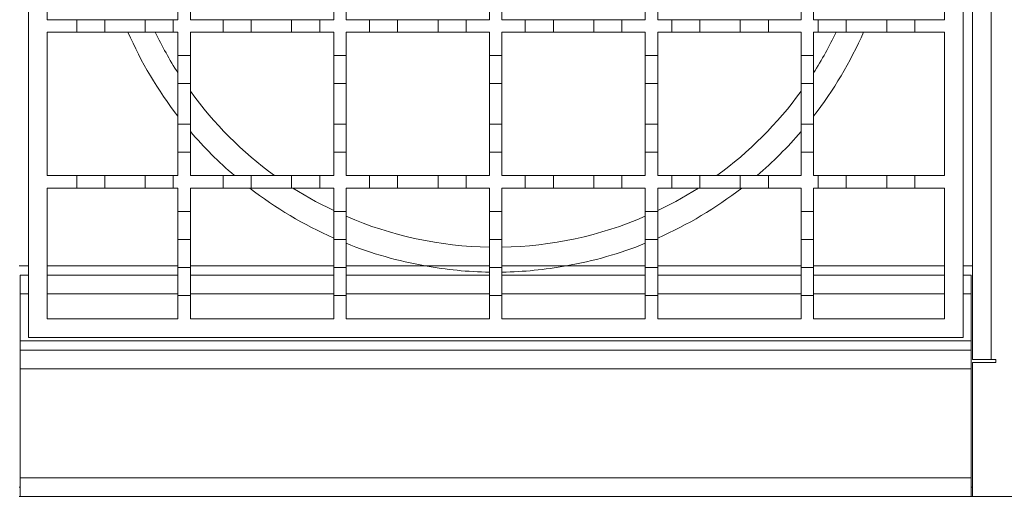
# Model space of a CAD drawing. Units: millimetres. Extents: x 194 to 2678, y 329 to 1770.
# Drawn here: x 2305 to 2463, y 1296 to 1373 of the extents above; entities that cross this region are included whole.
import ezdxf

# ---------------------------------------------------------------- set-up
doc = ezdxf.new("R2010")
doc.units = ezdxf.units.MM
doc.header["$LTSCALE"] = 10
doc.layers.add('MAßLINIE_MAßZEICHNUNGEN', color=7, linetype='Continuous')
doc.styles.add('SLDTEXTSTYLE0', font='TXT', dxfattribs={"width": 0.7})
doc.dimstyles.new('SLDDIMSTYLE0', dxfattribs={"dimtxt": 52.916667, "dimasz": 35, "dimexe": 0, "dimexo": 0.0625, "dimgap": 13.229167, "dimtad": 0, "dimdec": 0, "dimrnd": 1e-09, "dimzin": 12, "dimdsep": 46, "dimtxsty": 'SLDTEXTSTYLE0', "dimsah": 1, "dimcen": 0.09, "dimadec": 0, "dimazin": 3, "dimtfac": 1, "dimtdec": 0, "dimtmove": 0, "dimatfit": 0, "dimfxl": 0, "dimfrac": 2, "dimtolj": 1, "dimtzin": 12, "dimarcsym": 0})

# ---------------------------------------------------------------- blocks, each defined once
blk = doc.blocks.new('SW_SYMBOL_MOD_BOX')
at = {"layer": 'MAßLINIE_MAßZEICHNUNGEN', "color": 0}
for p, q in [((2000, 2000), (2000, 8000)), ((2000, 8000), (8000, 8000)), ((8000, 8000), (8000, 2000)), ((2000, 2000), (8000, 2000))]:
    blk.add_line(p, q, dxfattribs=at)
blk = doc.blocks.new('_D_1')
at = {"layer": 'MAßLINIE_MAßZEICHNUNGEN', "color": 7}
for p, q in [((2281.42, 1286.96), (2281.42, 1151.26)), ((2481.42, 1286.96), (2481.42, 1151.26)), ((2281.42, 1161.26), (2221.42, 1161.26)), ((2481.42, 1161.26), (2541.42, 1161.26))]:
    blk.add_line(p, q, dxfattribs=at)
for points in [[(2281.42, 1161.26), (2246.42, 1176.26), (2246.42, 1146.26)], [(2481.42, 1161.26), (2516.42, 1146.26), (2516.42, 1176.26)]]:
    blk.add_solid(points, dxfattribs=at)
at = {"layer": 'MAßLINIE_MAßZEICHNUNGEN', "color": 7, "xscale": 0.007055555555555554, "yscale": 0.007055555555555554, "zscale": 0.007055555555555554}
blk.add_blockref('SW_SYMBOL_MOD_BOX', (2282.66, 1130.19), dxfattribs=at)
at = {"layer": 'MAßLINIE_MAßZEICHNUNGEN', "color": 7, "insert": (2354.45, 1189.59), "char_height": 52.917, "attachment_point": 1, "style": 'SLDTEXTSTYLE0'}
blk.add_mtext('200', dxfattribs=at)

msp = doc.modelspace()

# ---------------------------------------------------------------- linework, layer by layer
at = {"color": 7, "linetype": 'Continuous', "lineweight": 18}
for p, q in [((2457.92, 1318.96), (2457.92, 1475.96)), ((2460.92, 1475.96), (2460.92, 1318.96)), ((2306.42, 1322.46), (2306.42, 1472.46)), ((2456.42, 1472.46), (2456.42, 1322.46)), ((2309.42, 1373.46), (2309.42, 1396.46)), ((2453.42, 1396.46), (2453.42, 1373.46)), ((2330.42, 1377.21), (2330.42, 1373.46)), ((2332.42, 1373.46), (2332.42, 1377.21)), ((2355.42, 1377.21), (2355.42, 1373.46)), ((2357.42, 1373.46), (2357.42, 1377.21)), ((2380.42, 1377.21), (2380.42, 1373.46)), ((2382.42, 1373.46), (2382.42, 1377.21)), ((2405.42, 1377.21), (2405.42, 1373.46)), ((2407.42, 1373.46), (2407.42, 1377.21)), ((2430.42, 1377.21), (2430.42, 1373.46)), ((2432.42, 1373.46), (2432.42, 1377.21)), ((2309.42, 1373.46), (2314.17, 1373.46)), ((2314.17, 1371.46), (2314.17, 1373.46)), ((2314.17, 1373.46), (2318.67, 1373.46)), ((2318.67, 1373.46), (2318.67, 1371.46)), ((2318.67, 1373.46), (2325.17, 1373.46)), ((2325.17, 1371.46), (2325.17, 1373.46)), ((2325.17, 1373.46), (2329.67, 1373.46)), ((2329.67, 1373.46), (2329.67, 1371.46)), ((2329.67, 1373.46), (2330.42, 1373.46)), ((2332.42, 1373.46), (2337.67, 1373.46)), ((2337.67, 1371.46), (2337.67, 1373.46)), ((2337.67, 1373.46), (2342.17, 1373.46)), ((2342.17, 1373.46), (2342.17, 1371.46)), ((2342.17, 1373.46), (2348.67, 1373.46)), ((2348.67, 1371.46), (2348.67, 1373.46)), ((2348.67, 1373.46), (2353.17, 1373.46)), ((2353.17, 1373.46), (2353.17, 1371.46)), ((2353.17, 1373.46), (2355.42, 1373.46)), ((2357.42, 1373.46), (2361.17, 1373.46)), ((2361.17, 1371.46), (2361.17, 1373.46)), ((2361.17, 1373.46), (2365.67, 1373.46)), ((2365.67, 1373.46), (2365.67, 1371.46)), ((2365.67, 1373.46), (2372.17, 1373.46)), ((2372.17, 1371.46), (2372.17, 1373.46)), ((2372.17, 1373.46), (2376.67, 1373.46)), ((2376.67, 1373.46), (2376.67, 1371.46)), ((2376.67, 1373.46), (2380.42, 1373.46)), ((2382.42, 1373.46), (2386.17, 1373.46)), ((2386.17, 1371.46), (2386.17, 1373.46)), ((2386.17, 1373.46), (2390.67, 1373.46)), ((2390.67, 1373.46), (2390.67, 1371.46)), ((2390.67, 1373.46), (2397.17, 1373.46)), ((2397.17, 1371.46), (2397.17, 1373.46)), ((2397.17, 1373.46), (2401.67, 1373.46)), ((2401.67, 1373.46), (2401.67, 1371.46)), ((2401.67, 1373.46), (2405.42, 1373.46)), ((2407.42, 1373.46), (2409.67, 1373.46)), ((2409.67, 1371.46), (2409.67, 1373.46)), ((2409.67, 1373.46), (2414.17, 1373.46)), ((2414.17, 1373.46), (2414.17, 1371.46)), ((2414.17, 1373.46), (2420.67, 1373.46)), ((2420.67, 1371.46), (2420.67, 1373.46)), ((2420.67, 1373.46), (2425.17, 1373.46)), ((2425.17, 1373.46), (2425.17, 1371.46)), ((2425.17, 1373.46), (2430.42, 1373.46)), ((2432.42, 1373.46), (2433.17, 1373.46)), ((2433.17, 1371.46), (2433.17, 1373.46)), ((2433.17, 1373.46), (2437.67, 1373.46)), ((2437.67, 1373.46), (2437.67, 1371.46)), ((2437.67, 1373.46), (2444.17, 1373.46)), ((2444.17, 1371.46), (2444.17, 1373.46)), ((2444.17, 1373.46), (2448.67, 1373.46)), ((2448.67, 1373.46), (2448.67, 1371.46)), ((2448.67, 1373.46), (2453.42, 1373.46)), ((2314.17, 1371.46), (2309.42, 1371.46)), ((2309.42, 1348.46), (2309.42, 1371.46)), ((2318.67, 1371.46), (2314.17, 1371.46)), ((2325.17, 1371.46), (2318.67, 1371.46)), ((2329.67, 1371.46), (2325.17, 1371.46)), ((2330.42, 1371.46), (2329.67, 1371.46)), ((2330.42, 1371.46), (2330.42, 1367.71)), ((2337.67, 1371.46), (2332.42, 1371.46)), ((2332.42, 1367.71), (2332.42, 1371.46)), ((2342.17, 1371.46), (2337.67, 1371.46)), ((2348.67, 1371.46), (2342.17, 1371.46)), ((2353.17, 1371.46), (2348.67, 1371.46)), ((2355.42, 1371.46), (2353.17, 1371.46)), ((2355.42, 1371.46), (2355.42, 1367.71)), ((2361.17, 1371.46), (2357.42, 1371.46)), ((2357.42, 1367.71), (2357.42, 1371.46)), ((2365.67, 1371.46), (2361.17, 1371.46)), ((2372.17, 1371.46), (2365.67, 1371.46)), ((2376.67, 1371.46), (2372.17, 1371.46)), ((2380.42, 1371.46), (2376.67, 1371.46)), ((2380.42, 1371.46), (2380.42, 1367.71)), ((2386.17, 1371.46), (2382.42, 1371.46)), ((2382.42, 1367.71), (2382.42, 1371.46)), ((2390.67, 1371.46), (2386.17, 1371.46)), ((2397.17, 1371.46), (2390.67, 1371.46)), ((2401.67, 1371.46), (2397.17, 1371.46)), ((2405.42, 1371.46), (2401.67, 1371.46)), ((2405.42, 1371.46), (2405.42, 1367.71)), ((2409.67, 1371.46), (2407.42, 1371.46)), ((2407.42, 1367.71), (2407.42, 1371.46)), ((2414.17, 1371.46), (2409.67, 1371.46)), ((2420.67, 1371.46), (2414.17, 1371.46)), ((2425.17, 1371.46), (2420.67, 1371.46)), ((2430.42, 1371.46), (2425.17, 1371.46)), ((2430.42, 1371.46), (2430.42, 1367.71)), ((2433.17, 1371.46), (2432.42, 1371.46)), ((2432.42, 1367.71), (2432.42, 1371.46)), ((2437.67, 1371.46), (2433.17, 1371.46)), ((2444.17, 1371.46), (2437.67, 1371.46)), ((2448.67, 1371.46), (2444.17, 1371.46)), ((2453.42, 1371.46), (2448.67, 1371.46)), ((2453.42, 1371.46), (2453.42, 1348.46)), ((2330.42, 1367.71), (2332.42, 1367.71)), ((2330.42, 1363.21), (2330.42, 1367.71)), ((2332.42, 1367.71), (2332.42, 1363.21)), ((2355.42, 1367.71), (2357.42, 1367.71)), ((2355.42, 1363.21), (2355.42, 1367.71)), ((2357.42, 1367.71), (2357.42, 1363.21)), ((2380.42, 1367.71), (2382.42, 1367.71)), ((2380.42, 1363.21), (2380.42, 1367.71)), ((2382.42, 1367.71), (2382.42, 1363.21)), ((2405.42, 1367.71), (2407.42, 1367.71)), ((2405.42, 1363.21), (2405.42, 1367.71)), ((2407.42, 1367.71), (2407.42, 1363.21)), ((2430.42, 1367.71), (2432.42, 1367.71)), ((2430.42, 1363.21), (2430.42, 1367.71)), ((2432.42, 1367.71), (2432.42, 1363.21)), ((2332.42, 1363.21), (2330.42, 1363.21)), ((2330.42, 1363.21), (2330.42, 1356.71)), ((2332.42, 1356.71), (2332.42, 1363.21)), ((2357.42, 1363.21), (2355.42, 1363.21)), ((2355.42, 1363.21), (2355.42, 1356.71)), ((2357.42, 1356.71), (2357.42, 1363.21)), ((2382.42, 1363.21), (2380.42, 1363.21)), ((2380.42, 1363.21), (2380.42, 1356.71)), ((2382.42, 1356.71), (2382.42, 1363.21)), ((2407.42, 1363.21), (2405.42, 1363.21)), ((2405.42, 1363.21), (2405.42, 1356.71)), ((2407.42, 1356.71), (2407.42, 1363.21)), ((2432.42, 1363.21), (2430.42, 1363.21)), ((2430.42, 1363.21), (2430.42, 1356.71)), ((2432.42, 1356.71), (2432.42, 1363.21)), ((2330.42, 1356.71), (2332.42, 1356.71)), ((2330.42, 1352.21), (2330.42, 1356.71)), ((2332.42, 1356.71), (2332.42, 1352.21)), ((2355.42, 1356.71), (2357.42, 1356.71)), ((2355.42, 1352.21), (2355.42, 1356.71)), ((2357.42, 1356.71), (2357.42, 1352.21)), ((2380.42, 1356.71), (2382.42, 1356.71)), ((2380.42, 1352.21), (2380.42, 1356.71)), ((2382.42, 1356.71), (2382.42, 1352.21)), ((2405.42, 1356.71), (2407.42, 1356.71)), ((2405.42, 1352.21), (2405.42, 1356.71)), ((2407.42, 1356.71), (2407.42, 1352.21)), ((2430.42, 1356.71), (2432.42, 1356.71)), ((2430.42, 1352.21), (2430.42, 1356.71)), ((2432.42, 1356.71), (2432.42, 1352.21)), ((2332.42, 1352.21), (2330.42, 1352.21)), ((2330.42, 1352.21), (2330.42, 1348.46)), ((2332.42, 1348.46), (2332.42, 1352.21)), ((2357.42, 1352.21), (2355.42, 1352.21)), ((2355.42, 1352.21), (2355.42, 1348.46)), ((2357.42, 1348.46), (2357.42, 1352.21)), ((2382.42, 1352.21), (2380.42, 1352.21)), ((2380.42, 1352.21), (2380.42, 1348.46)), ((2382.42, 1348.46), (2382.42, 1352.21)), ((2407.42, 1352.21), (2405.42, 1352.21)), ((2405.42, 1352.21), (2405.42, 1348.46)), ((2407.42, 1348.46), (2407.42, 1352.21)), ((2432.42, 1352.21), (2430.42, 1352.21)), ((2430.42, 1352.21), (2430.42, 1348.46)), ((2432.42, 1348.46), (2432.42, 1352.21)), ((2309.42, 1348.46), (2314.17, 1348.46)), ((2314.17, 1346.46), (2314.17, 1348.46)), ((2314.17, 1348.46), (2318.67, 1348.46)), ((2318.67, 1348.46), (2318.67, 1346.46)), ((2318.67, 1348.46), (2325.17, 1348.46)), ((2325.17, 1346.46), (2325.17, 1348.46)), ((2325.17, 1348.46), (2329.67, 1348.46)), ((2329.67, 1348.46), (2329.67, 1346.46)), ((2329.67, 1348.46), (2330.42, 1348.46)), ((2332.42, 1348.46), (2337.67, 1348.46)), ((2337.67, 1346.46), (2337.67, 1348.46)), ((2337.67, 1348.46), (2342.17, 1348.46)), ((2342.17, 1348.46), (2342.17, 1346.46)), ((2342.17, 1348.46), (2348.67, 1348.46)), ((2348.67, 1346.46), (2348.67, 1348.46)), ((2348.67, 1348.46), (2353.17, 1348.46)), ((2353.17, 1348.46), (2353.17, 1346.46)), ((2353.17, 1348.46), (2355.42, 1348.46)), ((2357.42, 1348.46), (2361.17, 1348.46)), ((2361.17, 1346.46), (2361.17, 1348.46)), ((2361.17, 1348.46), (2365.67, 1348.46)), ((2365.67, 1348.46), (2372.17, 1348.46)), ((2365.67, 1348.46), (2365.67, 1346.46)), ((2372.17, 1346.46), (2372.17, 1348.46)), ((2372.17, 1348.46), (2376.67, 1348.46)), ((2376.67, 1348.46), (2376.67, 1346.46)), ((2376.67, 1348.46), (2380.42, 1348.46)), ((2382.42, 1348.46), (2386.17, 1348.46)), ((2386.17, 1346.46), (2386.17, 1348.46)), ((2386.17, 1348.46), (2390.67, 1348.46)), ((2390.67, 1348.46), (2390.67, 1346.46)), ((2390.67, 1348.46), (2397.17, 1348.46)), ((2397.17, 1346.46), (2397.17, 1348.46)), ((2397.17, 1348.46), (2401.67, 1348.46)), ((2401.67, 1348.46), (2401.67, 1346.46)), ((2401.67, 1348.46), (2405.42, 1348.46)), ((2407.42, 1348.46), (2409.67, 1348.46)), ((2409.67, 1346.46), (2409.67, 1348.46)), ((2409.67, 1348.46), (2414.17, 1348.46)), ((2414.17, 1348.46), (2414.17, 1346.46)), ((2414.17, 1348.46), (2420.67, 1348.46)), ((2420.67, 1346.46), (2420.67, 1348.46)), ((2420.67, 1348.46), (2425.17, 1348.46)), ((2425.17, 1348.46), (2425.17, 1346.46)), ((2425.17, 1348.46), (2430.42, 1348.46)), ((2432.42, 1348.46), (2433.17, 1348.46)), ((2433.17, 1346.46), (2433.17, 1348.46)), ((2433.17, 1348.46), (2437.67, 1348.46)), ((2437.67, 1348.46), (2437.67, 1346.46)), ((2437.67, 1348.46), (2444.17, 1348.46)), ((2444.17, 1348.46), (2448.67, 1348.46)), ((2444.17, 1346.46), (2444.17, 1348.46)), ((2448.67, 1348.46), (2448.67, 1346.46)), ((2448.67, 1348.46), (2453.42, 1348.46)), ((2314.17, 1346.46), (2309.42, 1346.46)), ((2309.42, 1325.46), (2309.42, 1346.46)), ((2318.67, 1346.46), (2314.17, 1346.46)), ((2325.17, 1346.46), (2318.67, 1346.46)), ((2329.67, 1346.46), (2325.17, 1346.46)), ((2330.42, 1346.46), (2329.67, 1346.46)), ((2330.42, 1346.46), (2330.42, 1342.71)), ((2337.67, 1346.46), (2332.42, 1346.46)), ((2332.42, 1342.71), (2332.42, 1346.46)), ((2342.17, 1346.46), (2337.67, 1346.46)), ((2348.67, 1346.46), (2342.17, 1346.46)), ((2353.17, 1346.46), (2348.67, 1346.46)), ((2355.42, 1346.46), (2353.17, 1346.46)), ((2355.42, 1346.46), (2355.42, 1342.71)), ((2361.17, 1346.46), (2357.42, 1346.46)), ((2357.42, 1342.71), (2357.42, 1346.46)), ((2365.67, 1346.46), (2361.17, 1346.46)), ((2372.17, 1346.46), (2365.67, 1346.46)), ((2376.67, 1346.46), (2372.17, 1346.46)), ((2380.42, 1346.46), (2376.67, 1346.46)), ((2380.42, 1346.46), (2380.42, 1342.71)), ((2386.17, 1346.46), (2382.42, 1346.46)), ((2382.42, 1342.71), (2382.42, 1346.46)), ((2390.67, 1346.46), (2386.17, 1346.46)), ((2397.17, 1346.46), (2390.67, 1346.46)), ((2401.67, 1346.46), (2397.17, 1346.46)), ((2405.42, 1346.46), (2401.67, 1346.46)), ((2405.42, 1346.46), (2405.42, 1342.71)), ((2409.67, 1346.46), (2407.42, 1346.46)), ((2407.42, 1342.71), (2407.42, 1346.46)), ((2414.17, 1346.46), (2409.67, 1346.46)), ((2420.67, 1346.46), (2414.17, 1346.46)), ((2425.17, 1346.46), (2420.67, 1346.46)), ((2430.42, 1346.46), (2425.17, 1346.46)), ((2430.42, 1346.46), (2430.42, 1342.71)), ((2433.17, 1346.46), (2432.42, 1346.46)), ((2432.42, 1342.71), (2432.42, 1346.46)), ((2437.67, 1346.46), (2433.17, 1346.46)), ((2444.17, 1346.46), (2437.67, 1346.46)), ((2448.67, 1346.46), (2444.17, 1346.46)), ((2453.42, 1346.46), (2448.67, 1346.46)), ((2453.42, 1346.46), (2453.42, 1325.46)), ((2330.42, 1342.71), (2332.42, 1342.71)), ((2330.42, 1338.21), (2330.42, 1342.71)), ((2332.42, 1342.71), (2332.42, 1338.21)), ((2355.42, 1342.71), (2357.42, 1342.71)), ((2355.42, 1338.21), (2355.42, 1342.71)), ((2357.42, 1342.71), (2357.42, 1338.21)), ((2380.42, 1342.71), (2382.42, 1342.71)), ((2380.42, 1338.21), (2380.42, 1342.71)), ((2382.42, 1342.71), (2382.42, 1338.21)), ((2405.42, 1342.71), (2407.42, 1342.71)), ((2405.42, 1338.21), (2405.42, 1342.71)), ((2407.42, 1342.71), (2407.42, 1338.21)), ((2430.42, 1342.71), (2432.42, 1342.71)), ((2430.42, 1338.21), (2430.42, 1342.71)), ((2432.42, 1342.71), (2432.42, 1338.21)), ((2332.42, 1338.21), (2330.42, 1338.21)), ((2330.42, 1338.21), (2330.42, 1333.71)), ((2332.42, 1333.71), (2332.42, 1338.21)), ((2357.42, 1338.21), (2355.42, 1338.21)), ((2355.42, 1338.21), (2355.42, 1333.71)), ((2357.42, 1333.71), (2357.42, 1338.21)), ((2382.42, 1338.21), (2380.42, 1338.21)), ((2380.42, 1338.21), (2380.42, 1333.71)), ((2382.42, 1333.71), (2382.42, 1338.21)), ((2407.42, 1338.21), (2405.42, 1338.21)), ((2405.42, 1338.21), (2405.42, 1333.71)), ((2407.42, 1333.71), (2407.42, 1338.21)), ((2432.42, 1338.21), (2430.42, 1338.21)), ((2430.42, 1338.21), (2430.42, 1333.71)), ((2432.42, 1333.71), (2432.42, 1338.21)), ((2306.42, 1333.96), (2304.92, 1333.96)), ((2309.42, 1333.96), (2330.42, 1333.96)), ((2330.42, 1333.71), (2332.42, 1333.71)), ((2330.42, 1329.21), (2330.42, 1333.71)), ((2332.42, 1333.96), (2355.42, 1333.96)), ((2332.42, 1333.71), (2332.42, 1329.21)), ((2355.42, 1333.71), (2357.42, 1333.71)), ((2355.42, 1329.21), (2355.42, 1333.71)), ((2357.42, 1333.96), (2370.11, 1333.96)), ((2357.42, 1333.71), (2357.42, 1329.21)), ((2370.11, 1333.96), (2380.42, 1333.96)), ((2380.42, 1333.71), (2382.42, 1333.71)), ((2380.42, 1329.21), (2380.42, 1333.71)), ((2382.42, 1333.96), (2392.74, 1333.96)), ((2382.42, 1333.71), (2382.42, 1329.21)), ((2392.74, 1333.96), (2405.42, 1333.96)), ((2405.42, 1333.71), (2407.42, 1333.71)), ((2405.42, 1329.21), (2405.42, 1333.71)), ((2407.42, 1333.96), (2430.42, 1333.96)), ((2407.42, 1333.71), (2407.42, 1329.21)), ((2430.42, 1333.71), (2432.42, 1333.71)), ((2430.42, 1329.21), (2430.42, 1333.71)), ((2432.42, 1333.96), (2453.42, 1333.96)), ((2432.42, 1333.71), (2432.42, 1329.21)), ((2457.92, 1333.96), (2456.42, 1333.96)), ((2305.12, 1332.46), (2305.12, 1329.46)), ((2305.12, 1332.46), (2306.42, 1332.46)), ((2309.42, 1332.46), (2330.42, 1332.46)), ((2332.42, 1332.46), (2355.42, 1332.46)), ((2357.42, 1332.46), (2380.42, 1332.46)), ((2382.42, 1332.46), (2405.42, 1332.46)), ((2407.42, 1332.46), (2430.42, 1332.46)), ((2432.42, 1332.46), (2453.42, 1332.46)), ((2456.42, 1332.46), (2457.72, 1332.46)), ((2457.72, 1332.46), (2457.72, 1329.46)), ((2305.12, 1329.46), (2305.12, 1321.96)), ((2306.42, 1329.46), (2305.12, 1329.46)), ((2330.42, 1329.46), (2309.42, 1329.46)), ((2330.42, 1329.21), (2330.42, 1325.46)), ((2332.42, 1329.21), (2330.42, 1329.21)), ((2355.42, 1329.46), (2332.42, 1329.46)), ((2332.42, 1325.46), (2332.42, 1329.21)), ((2355.42, 1329.21), (2355.42, 1325.46)), ((2357.42, 1329.21), (2355.42, 1329.21)), ((2380.42, 1329.46), (2357.42, 1329.46)), ((2357.42, 1325.46), (2357.42, 1329.21)), ((2380.42, 1329.21), (2380.42, 1325.46)), ((2382.42, 1329.21), (2380.42, 1329.21)), ((2405.42, 1329.46), (2382.42, 1329.46)), ((2382.42, 1325.46), (2382.42, 1329.21)), ((2405.42, 1329.21), (2405.42, 1325.46)), ((2407.42, 1329.21), (2405.42, 1329.21)), ((2430.42, 1329.46), (2407.42, 1329.46)), ((2407.42, 1325.46), (2407.42, 1329.21)), ((2430.42, 1329.21), (2430.42, 1325.46)), ((2432.42, 1329.21), (2430.42, 1329.21)), ((2453.42, 1329.46), (2432.42, 1329.46)), ((2432.42, 1325.46), (2432.42, 1329.21)), ((2457.72, 1329.46), (2456.42, 1329.46)), ((2457.72, 1329.46), (2457.72, 1321.96)), ((2330.42, 1325.46), (2309.42, 1325.46)), ((2355.42, 1325.46), (2332.42, 1325.46)), ((2380.42, 1325.46), (2357.42, 1325.46)), ((2405.42, 1325.46), (2382.42, 1325.46)), ((2430.42, 1325.46), (2407.42, 1325.46)), ((2453.42, 1325.46), (2432.42, 1325.46)), ((2305.12, 1321.96), (2457.72, 1321.96)), ((2305.12, 1320.46), (2305.12, 1321.96)), ((2456.42, 1322.46), (2306.42, 1322.46)), ((2457.72, 1321.96), (2457.72, 1320.46)), ((2305.12, 1320.46), (2305.12, 1317.46)), ((2305.12, 1320.46), (2457.72, 1320.46)), ((2457.72, 1320.46), (2457.72, 1317.46)), ((2457.92, 1318.96), (2460.92, 1318.96)), ((2457.92, 1318.46), (2457.92, 1296.96)), ((2461.67, 1318.46), (2457.92, 1318.46)), ((2460.92, 1318.96), (2461.67, 1318.96)), ((2461.67, 1318.96), (2461.67, 1318.46)), ((2457.72, 1317.46), (2305.12, 1317.46)), ((2305.12, 1317.46), (2305.12, 1299.96)), ((2457.72, 1317.46), (2457.72, 1299.96)), ((2305.12, 1299.96), (2457.72, 1299.96)), ((2305.12, 1299.96), (2305.12, 1296.96)), ((2457.72, 1299.96), (2457.72, 1296.96)), ((2304.92, 1298.46), (2305.12, 1298.46)), ((2457.72, 1298.46), (2457.92, 1298.46)), ((2305.12, 1296.96), (2304.92, 1296.96)), ((2457.72, 1296.96), (2305.12, 1296.96)), ((2457.92, 1296.96), (2457.72, 1296.96)), ((2457.92, 1296.96), (2478.42, 1296.96))]:
    msp.add_line(p, q, dxfattribs=at)
at = {"color": 7, "linetype": 'Continuous', "lineweight": 18, "flags": 128}
for points in [[(2355.42, 1342.83), (2352.52, 1344.31), (2348.88, 1346.46)], [(2413.97, 1346.46), (2410.33, 1344.31), (2407.42, 1342.83)]]:
    msp.add_lwpolyline(points, dxfattribs=at)
at = {"color": 7, "linetype": 'Continuous', "lineweight": 18}
for radius, start, end in [(64.5, 203.7722, 217.7492), (60.5, 205.4518, 212.5444), (60.5, 327.4556, 334.5482), (64.5, 322.2508, 336.2278), (60.5, 215.9121, 234.0879), (60.5, 305.9121, 324.0879), (64.5, 220.5631, 229.4369), (64.5, 310.5631, 319.4369), (64.5, 232.2508, 246.2278), (64.5, 293.7722, 307.7492), (60.5, 246.6283, 269.0529), (60.5, 270.9471, 293.3717), (64.5, 248.1552, 259.8977), (64.5, 280.1023, 291.8448), (64.5, 259.8977, 269.1117), (64.5, 270.8883, 280.1023)]:
    msp.add_arc((2381.42, 1397.46), radius, start, end, dxfattribs=at)

# ---------------------------------------------------------------- dimensions: what is measured, and where the dimension line sits
at = {"layer": 'MAßLINIE_MAßZEICHNUNGEN', "color": 7}
dim = msp.add_linear_dim(base=(2481.42, 1161.26), p1=(2281.42, 1296.96), p2=(2481.42, 1296.96), text='{\\fGDT;o}<>', dimstyle='SLDDIMSTYLE0', dxfattribs=at)
dim.commit()
dim.dimension.update_dxf_attribs({"geometry": '_D_1', "text_midpoint": (2380.1, 1161.26), "dimtype": 160})

doc.saveas('drawing.dxf')
